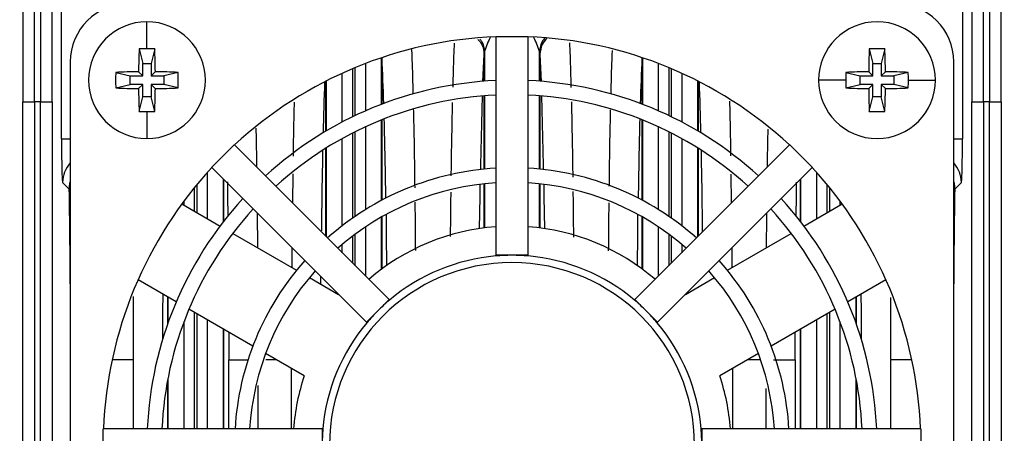
# Model space of a CAD drawing. Units: millimetres. Extents: x 4 to 416, y 4 to 293.
# Drawn here: x 195 to 201, y 166 to 169 of the extents above; entities that cross this region are included whole.
import ezdxf

# ---------------------------------------------------------------- set-up
doc = ezdxf.new("R2010")
doc.units = ezdxf.units.MM

msp = doc.modelspace()

# ---------------------------------------------------------------- linework, layer by layer
at = {"color": 7, "linetype": 'Continuous', "lineweight": 25}
for p, q in [((195.3844, 167.8266), (195.3844, 168.6335)), ((200.9934, 168.6335), (200.9934, 167.8266)), ((195.9162, 168.387), (195.9162, 168.5555)), ((198.0889, 168.4646), (198.0889, 168.4628)), ((198.0889, 168.4646), (198.2889, 168.4646)), ((198.0889, 168.4628), (198.0889, 168.1898)), ((198.2889, 168.4646), (198.2889, 168.4627)), ((198.2889, 168.1898), (198.2889, 168.4628)), ((195.8676, 168.3861), (195.8901, 168.2965)), ((195.9647, 168.3861), (195.9423, 168.2965)), ((197.3761, 168.0416), (197.3761, 168.3314)), ((197.3781, 168.332), (197.3781, 168.0423)), ((198.0149, 168.1852), (198.0149, 168.3511)), ((198.0169, 168.371), (198.0169, 168.1854)), ((198.3609, 168.1854), (198.3609, 168.371)), ((198.3629, 168.3511), (198.3629, 168.1852)), ((198.9998, 168.0423), (198.9998, 168.332)), ((199.0017, 168.3314), (199.0017, 168.0416)), ((200.4131, 168.3861), (200.4355, 168.2965)), ((200.5102, 168.3861), (200.4878, 168.2965)), ((195.4389, 168.3055), (195.4389, 163.5328)), ((195.8901, 168.218), (195.8901, 168.2965)), ((195.8901, 168.2965), (195.9423, 168.2965)), ((195.9423, 168.2965), (195.9423, 168.218)), ((197.2131, 167.9718), (197.2131, 168.2702)), ((197.276, 168.2953), (197.276, 168.0005)), ((199.1018, 168.0005), (199.1018, 168.2953)), ((199.1647, 168.2702), (199.1647, 167.9718)), ((200.4355, 168.218), (200.4355, 168.2965)), ((200.4355, 168.2965), (200.4878, 168.2965)), ((200.4878, 168.2965), (200.4878, 168.218)), ((200.9389, 163.5328), (200.9389, 168.3055)), ((195.722, 168.2405), (195.8116, 168.218)), ((195.8116, 168.218), (195.8901, 168.218)), ((195.8116, 168.1658), (195.8116, 168.218)), ((195.864, 168.2441), (195.8901, 168.218)), ((195.9684, 168.2441), (195.9423, 168.218)), ((195.9423, 168.218), (196.0207, 168.218)), ((196.1104, 168.2405), (196.0207, 168.218)), ((196.0207, 168.218), (196.0207, 168.1658)), ((197.1321, 167.9313), (197.1321, 168.2349)), ((197.195, 168.2626), (197.195, 167.9631)), ((199.1828, 167.9631), (199.1828, 168.2626)), ((199.2457, 168.2349), (199.2457, 167.9313)), ((200.2674, 168.2405), (200.3571, 168.218)), ((200.3571, 168.218), (200.4355, 168.218)), ((200.3571, 168.1658), (200.3571, 168.218)), ((200.4094, 168.2441), (200.4355, 168.218)), ((200.5139, 168.2441), (200.4878, 168.218)), ((200.4878, 168.218), (200.5662, 168.218)), ((200.6559, 168.2405), (200.5662, 168.218)), ((200.5662, 168.218), (200.5662, 168.1658)), ((195.722, 168.1434), (195.8116, 168.1658)), ((195.8901, 168.1658), (195.8116, 168.1658)), ((195.864, 168.1397), (195.8901, 168.1658)), ((195.8901, 168.0874), (195.8901, 168.1658)), ((195.9423, 168.1658), (195.9423, 168.0874)), ((195.9684, 168.1397), (195.9423, 168.1658)), ((196.0207, 168.1658), (195.9423, 168.1658)), ((196.1104, 168.1434), (196.0207, 168.1658)), ((197.0301, 167.8743), (197.0301, 168.1855)), ((197.0321, 168.1866), (197.0321, 167.8754)), ((198.0889, 168.1898), (198.0889, 168.0988)), ((198.2889, 168.0988), (198.2889, 168.1898)), ((199.3458, 167.8754), (199.3458, 168.1866)), ((199.3478, 168.1855), (199.3478, 167.8743)), ((200.2666, 168.1919), (200.098, 168.1919)), ((200.2674, 168.1434), (200.3571, 168.1658)), ((200.4355, 168.1658), (200.3571, 168.1658)), ((200.4094, 168.1397), (200.4355, 168.1658)), ((200.4355, 168.0874), (200.4355, 168.1658)), ((200.5139, 168.1397), (200.4878, 168.1658)), ((200.5662, 168.1658), (200.4878, 168.1658)), ((200.4878, 168.1658), (200.4878, 168.0874)), ((200.6559, 168.1434), (200.5662, 168.1658)), ((200.6567, 168.1919), (200.8253, 168.1919)), ((195.8676, 167.9977), (195.8901, 168.0874)), ((195.9423, 168.0874), (195.8901, 168.0874)), ((195.9647, 167.9977), (195.9423, 168.0874)), ((198.0149, 167.6377), (198.0149, 168.0941)), ((198.0169, 168.0942), (198.0169, 167.6379)), ((198.0889, 168.0988), (198.0889, 167.6437)), ((198.2889, 167.6437), (198.2889, 168.0988)), ((198.3609, 167.6379), (198.3609, 168.0942)), ((198.3629, 168.0941), (198.3629, 167.6377)), ((200.4131, 167.9977), (200.4355, 168.0874)), ((200.4878, 168.0874), (200.4355, 168.0874)), ((200.5102, 167.9977), (200.4878, 168.0874)), ((195.1433, 161.9656), (195.1433, 168.0564)), ((195.216, 168.0562), (195.216, 161.9653)), ((195.2527, 168.0561), (195.216, 168.0562)), ((195.2527, 161.9653), (195.2527, 168.0561)), ((195.3254, 168.0567), (195.3254, 161.9656)), ((201.0524, 161.9656), (201.0524, 168.0566)), ((201.1251, 168.0562), (201.1251, 161.9653)), ((201.1618, 168.0561), (201.1251, 168.0562)), ((201.1618, 161.9653), (201.1618, 168.0561)), ((201.2345, 168.0566), (201.2345, 161.9651)), ((195.9162, 167.9968), (195.9162, 167.8283)), ((197.276, 167.9008), (197.276, 167.3855)), ((197.3761, 167.4432), (197.3761, 167.9439)), ((197.3781, 167.9447), (197.3781, 167.4443)), ((198.9998, 167.4443), (198.9998, 167.9447)), ((199.0017, 167.9439), (199.0017, 167.4432)), ((199.1018, 167.3855), (199.1018, 167.9008)), ((197.195, 167.8615), (197.195, 167.3319)), ((197.2131, 167.3444), (197.2131, 167.8706)), ((199.1647, 167.8706), (199.1647, 167.3444)), ((199.1828, 167.3319), (199.1828, 167.8615)), ((195.3844, 167.8266), (195.4389, 167.8266)), ((196.4597, 167.7898), (196.3183, 167.6484)), ((196.4597, 167.7898), (196.4611, 167.7884)), ((196.6541, 167.5955), (196.4611, 167.7885)), ((197.1321, 167.2854), (197.1321, 167.828)), ((199.2457, 167.828), (199.2457, 167.2854)), ((199.9168, 167.7885), (199.7238, 167.5955)), ((199.9181, 167.7898), (199.9168, 167.7885)), ((200.0595, 167.6484), (199.9181, 167.7898)), ((200.9389, 167.8266), (200.9934, 167.8266)), ((197.0301, 167.2194), (197.0301, 167.7678)), ((197.0321, 167.769), (197.0321, 167.2175)), ((199.3458, 167.2175), (199.3458, 167.769)), ((199.3478, 167.7678), (199.3478, 167.2194)), ((196.2912, 167.6156), (196.2912, 167.3298)), ((196.3183, 167.6484), (196.3196, 167.647)), ((196.3196, 167.647), (196.5126, 167.454)), ((196.7184, 167.5311), (196.6541, 167.5955)), ((196.824, 167.6087), (196.8218, 167.4277)), ((198.0889, 167.6437), (198.0889, 167.5526)), ((198.2889, 167.5526), (198.2889, 167.6437)), ((199.5561, 167.4277), (199.5539, 167.6061)), ((199.7238, 167.5955), (199.6594, 167.5311)), ((199.8652, 167.454), (200.0582, 167.647)), ((200.0595, 167.6484), (200.0582, 167.647)), ((200.0867, 167.3298), (200.0867, 167.6156)), ((195.3914, 167.5539), (195.4327, 167.5126)), ((196.2282, 167.3661), (196.2282, 167.5425)), ((196.3921, 167.3108), (196.3921, 167.5746)), ((196.3931, 167.5736), (196.3931, 167.3121)), ((197.0402, 167.2093), (196.7184, 167.5311)), ((198.0149, 167.2717), (198.0149, 167.5463)), ((198.0169, 167.5465), (198.0169, 167.2719)), ((198.0889, 167.5526), (198.0889, 167.101)), ((198.2889, 167.101), (198.2889, 167.5526)), ((198.3609, 167.2719), (198.3609, 167.5465)), ((198.3629, 167.5463), (198.3629, 167.2717)), ((199.6594, 167.5311), (199.3376, 167.2093)), ((199.9848, 167.3121), (199.9848, 167.5736)), ((199.9858, 167.5746), (199.9858, 167.3108)), ((200.1496, 167.5425), (200.1496, 167.3661)), ((200.9451, 167.5126), (200.9865, 167.5539)), ((196.2102, 167.5204), (196.2102, 167.3765)), ((200.1676, 167.3765), (200.1676, 167.5204)), ((196.1335, 167.4208), (196.3713, 167.2835)), ((196.1473, 167.4128), (196.1473, 167.4394)), ((196.5126, 167.454), (196.577, 167.3897)), ((199.8008, 167.3897), (199.8652, 167.454)), ((200.0066, 167.2835), (200.2443, 167.4208)), ((200.2306, 167.4394), (200.2306, 167.4128)), ((196.577, 167.3897), (196.8988, 167.0679)), ((196.6023, 167.3644), (196.6042, 167.1491)), ((199.479, 167.0679), (199.8008, 167.3897)), ((197.3761, 167.0141), (197.3761, 167.3394)), ((197.3781, 167.3405), (197.3781, 167.0156)), ((198.9998, 167.0156), (198.9998, 167.3405)), ((199.0017, 167.3394), (199.0017, 167.0141)), ((196.4506, 167.2377), (196.8482, 167.0082)), ((197.2131, 167.0364), (197.2131, 167.2327)), ((197.276, 167.2772), (197.276, 166.9735)), ((199.1018, 166.9735), (199.1018, 167.2772)), ((199.1647, 167.2327), (199.1647, 167.0364)), ((199.5297, 167.0082), (199.9272, 167.2377)), ((197.1046, 167.1449), (197.0402, 167.2093)), ((197.1321, 167.1174), (197.1321, 167.1685)), ((197.195, 167.2191), (197.195, 167.0545)), ((199.1828, 167.0545), (199.1828, 167.2191)), ((199.2457, 167.1685), (199.2457, 167.1174)), ((199.3376, 167.2093), (199.2732, 167.1449)), ((197.424, 166.8256), (197.1046, 167.1449)), ((198.1889, 167.101), (198.0889, 167.101)), ((198.0889, 167.0968), (198.0889, 167.101)), ((198.2889, 167.101), (198.1889, 167.101)), ((198.2889, 167.0968), (198.2889, 167.101)), ((199.2732, 167.1449), (198.9539, 166.8256)), ((196.8988, 167.0679), (196.9632, 167.0035)), ((199.4146, 167.0035), (199.479, 167.0679)), ((196.9632, 167.0035), (197.2825, 166.6841)), ((199.0953, 166.6841), (199.4146, 167.0035)), ((196.0985, 166.8111), (195.8608, 166.9484)), ((196.928, 166.9621), (197.1092, 166.8575)), ((196.9995, 166.9208), (196.9998, 166.9671)), ((199.2686, 166.8575), (199.4499, 166.9621)), ((200.517, 166.9484), (200.2793, 166.8111)), ((196.0454, 166.6745), (196.0454, 166.8418)), ((196.0464, 166.8413), (196.0464, 166.6773)), ((197.424, 166.8256), (197.3532, 166.7549)), ((197.427, 166.8226), (197.424, 166.8256)), ((198.9509, 166.8226), (198.9539, 166.8256)), ((199.0246, 166.7549), (198.9539, 166.8256)), ((200.3315, 166.6773), (200.3315, 166.8413)), ((200.3325, 166.8418), (200.3325, 166.6745)), ((196.5755, 166.5358), (196.1779, 166.7653)), ((196.2102, 166.7467), (196.2102, 166.0192)), ((196.2282, 166.0192), (196.2282, 166.7363)), ((197.3532, 166.7549), (197.2825, 166.6841)), ((199.0953, 166.6841), (199.0246, 166.7549)), ((200.2, 166.7653), (199.8024, 166.5358)), ((200.1496, 166.7363), (200.1496, 166.0192)), ((200.1676, 166.0192), (200.1676, 166.7467)), ((196.1473, 166.0192), (196.1473, 166.6886)), ((196.2912, 166.6999), (196.2912, 166.0192)), ((197.2855, 166.6811), (197.2825, 166.6841)), ((199.0923, 166.6811), (199.0953, 166.6841)), ((200.0867, 166.0192), (200.0867, 166.6999)), ((200.2306, 166.6886), (200.2306, 166.0192)), ((196.3921, 166.0192), (196.3921, 166.6417)), ((196.3931, 166.6411), (196.3931, 166.0192)), ((196.425, 166.6227), (196.4252, 166.4501)), ((199.9526, 166.4499), (199.9528, 166.6227)), ((199.9848, 166.0192), (199.9848, 166.6411)), ((199.9858, 166.6417), (199.9858, 166.0192)), ((196.8955, 166.351), (196.6552, 166.4897)), ((199.7226, 166.4897), (199.4824, 166.351)), ((195.8315, 166.4498), (195.6994, 166.4498)), ((195.8315, 166.4498), (195.8315, 166.4618)), ((195.8315, 166.0192), (195.8315, 166.4498)), ((196.4252, 166.0192), (196.4252, 166.4501)), ((196.7244, 166.4498), (196.6571, 166.4498)), ((199.7346, 166.4498), (199.6534, 166.4498)), ((199.9526, 166.4499), (199.9526, 166.0192)), ((200.6785, 166.4498), (200.5463, 166.4498)), ((200.5463, 166.4498), (200.5463, 166.0192)), ((196.8163, 166.0192), (196.8163, 166.3967)), ((199.5615, 166.3967), (199.5615, 166.0192)), ((196.0454, 166.0192), (196.0454, 166.326)), ((196.0464, 166.3312), (196.0464, 166.0192)), ((200.3315, 166.0192), (200.3315, 166.3312)), ((200.3325, 166.326), (200.3325, 166.0192)), ((196.6069, 166.2907), (196.6069, 166.0192)), ((199.7709, 166.0192), (199.7709, 166.2715)), ((195.6435, 165.8192), (195.6435, 166.0192)), ((195.6435, 166.0192), (195.6454, 166.0192)), ((195.9183, 166.0192), (195.6453, 166.0192)), ((196.0093, 166.0192), (195.9183, 166.0192)), ((196.4644, 166.0192), (196.0093, 166.0192)), ((196.5555, 166.0192), (196.4644, 166.0192)), ((197.0071, 166.0192), (196.5555, 166.0192)), ((197.0071, 166.0192), (197.0071, 165.9192)), ((197.0113, 166.0192), (197.0071, 166.0192)), ((199.3707, 166.0192), (199.3665, 166.0192)), ((199.3707, 166.0192), (199.3707, 165.9192)), ((199.8223, 166.0192), (199.3707, 166.0192)), ((199.9134, 166.0192), (199.8223, 166.0192)), ((200.3685, 166.0192), (199.9134, 166.0192)), ((200.4595, 166.0192), (200.3685, 166.0192)), ((200.7325, 166.0192), (200.4596, 166.0192)), ((200.7324, 166.0192), (200.7344, 166.0192)), ((200.7344, 166.0192), (200.7344, 165.8192))]:
    msp.add_line(p, q, dxfattribs=at)
at = {"color": 7, "linetype": 'Continuous', "lineweight": 25, "flags": 128}
for points in [[(195.124, 172.5707), (195.1285, 172.0228), (195.1324, 171.4684), (195.1357, 170.9083), (195.1385, 170.3436), (195.1406, 169.7751), (195.1421, 169.2038), (195.143, 168.6306), (195.1433, 168.0564)], [(201.2345, 168.0566), (201.2348, 168.6307), (201.2357, 169.2039), (201.2373, 169.7752), (201.2394, 170.3437), (201.2421, 170.9084), (201.2454, 171.4684), (201.2493, 172.0228), (201.2538, 172.5707)], [(195.3254, 168.0567), (195.3257, 168.6121), (195.3266, 169.1666), (195.328, 169.7195), (195.33, 170.2698), (195.3325, 170.8167), (195.3356, 171.3593), (195.3393, 171.8969), (195.3435, 172.4286)], [(201.0343, 172.4286), (201.0385, 171.8969), (201.0422, 171.3593), (201.0453, 170.8166), (201.0479, 170.2698), (201.0498, 169.7195), (201.0513, 169.1666), (201.0521, 168.612), (201.0524, 168.0566)], [(198.0071, 168.1846), (198.0088, 168.2258), (198.0149, 168.3511)], [(198.3629, 168.3511), (198.369, 168.2258), (198.3707, 168.1846)], [(195.4327, 167.5126), (195.4363, 167.548), (195.4389, 167.5594)], [(195.4389, 167.5345), (195.4369, 167.5303), (195.4327, 167.5126)], [(196.4169, 167.5578), (196.4183, 167.4684), (196.4199, 167.346)], [(197.9873, 167.2678), (197.9898, 167.4659), (197.991, 167.5435)], [(198.3868, 167.5435), (198.388, 167.4659), (198.3905, 167.2678)], [(199.9579, 167.346), (199.9596, 167.4684), (199.9609, 167.557)], [(200.9389, 167.5594), (200.9416, 167.548), (200.9451, 167.5126)], [(200.9451, 167.5126), (200.9412, 167.5296), (200.9389, 167.5345)], [(197.4046, 167.3554), (197.4061, 167.2265), (197.4078, 167.037)], [(198.97, 167.037), (198.9717, 167.2265), (198.9732, 167.3554)]]:
    msp.add_lwpolyline(points, dxfattribs=at)
at = {"color": 7, "linetype": 'Continuous', "lineweight": 25}
for centre, radius, start, end in [((195.8026, 168.3055), 0.3636, 90, 180), ((200.5753, 168.3055), 0.3636, 0, 90), ((195.9162, 168.1919), 0.3636, 90, 270), ((195.9162, 168.1919), 0.3636, 270, 90), ((200.4616, 168.1919), 0.3636, 0, 180), ((198.1889, 165.9192), 2.5455, 92.25147, 132.74853), ((198.6203, 168.1673), 0.6369, 152.51956, 161.3395), ((198.1889, 165.9192), 2.5455, 47.25147, 87.74851), ((197.7575, 168.1672), 0.6369, 18.66405, 27.48227), ((200.4759, 168.1964), 4.6122, 177.64279, 179.40759), ((195.9162, 167.0359), 1.3511, 89.99899, 92.05854), ((195.9162, 167.0359), 1.3511, 87.94146, 90.00101), ((191.3565, 168.1964), 4.6122, 0.59241, 2.35721), ((183.7645, 167.6403), 13.6322, 1.71013, 2.91021), ((212.6125, 167.6403), 13.6314, 177.0897, 178.28984), ((205.0214, 168.1964), 4.6122, 177.64279, 179.40759), ((200.4616, 167.0349), 1.3521, 87.94204, 92.05796), ((195.9019, 168.1964), 4.6122, 0.59241, 2.35721), ((197.0732, 168.1919), 1.3521, 177.94204, 182.05796), ((195.9117, 163.6322), 4.6122, 90.59241, 92.35721), ((195.9207, 163.6322), 4.6122, 87.64279, 89.40759), ((194.7592, 168.1919), 1.3521, 357.94204, 2.05796), ((201.6176, 168.1919), 1.3511, 177.94146, 180.00101), ((200.4571, 163.6322), 4.6122, 90.59241, 92.35721), ((200.4662, 163.6322), 4.6122, 87.64279, 89.40759), ((199.3057, 168.1919), 1.3511, 359.99899, 2.05854), ((195.9117, 172.7516), 4.6122, 267.64279, 269.40759), ((195.9207, 172.7516), 4.6122, 270.59241, 272.35721), ((198.1889, 165.9192), 2.2727, 92.52179, 132.47821), ((219.9881, 167.3249), 22.9819, 177.86408, 178.65658), ((198.1889, 165.9192), 2.2727, 47.52179, 87.47821), ((176.3889, 167.3249), 22.9828, 1.3434, 2.13588), ((200.4616, 168.1919), 0.3636, 180, 0), ((201.6176, 168.1919), 1.3511, 179.99899, 182.05854), ((200.4571, 172.7516), 4.6122, 267.64279, 269.40759), ((200.4662, 172.7516), 4.6122, 270.59241, 272.35721), ((199.3057, 168.1919), 1.3511, 357.94146, 0.00101), ((200.4759, 168.1874), 4.6122, 180.59241, 182.35721), ((191.3565, 168.1874), 4.6122, 357.64279, 359.40759), ((198.1889, 165.9192), 2.1818, 92.62693, 132.37304), ((228.4229, 167.1168), 30.4347, 178.16157, 179.02383), ((198.1889, 165.9192), 2.1818, 47.62693, 87.37304), ((167.954, 167.1167), 30.4356, 0.97617, 1.8384), ((205.0214, 168.1874), 4.6122, 180.59241, 182.35721), ((195.9019, 168.1874), 4.6122, 357.64279, 359.40759), ((195.9162, 169.3479), 1.3511, 267.94146, 270.00101), ((195.9162, 169.3479), 1.3511, 269.99899, 272.05854), ((200.4616, 169.3489), 1.3521, 267.94204, 272.05796), ((157.1272, 166.8995), 40.28, 0.79364, 1.49557), ((239.2497, 166.8995), 40.279, 178.50441, 179.20636), ((246.4524, 166.738), 49.4528, 178.82151, 179.4039), ((149.8595, 166.7368), 49.5187, 0.59145, 1.17835), ((195.5732, 167.5538), 0.1819, 137.60375, 179.95558), ((200.8046, 167.5538), 0.1819, 0.04432, 42.39625), ((198.1889, 165.9192), 2.5455, 137.25147, 177.74851), ((198.1889, 165.9192), 1.7273, 93.31884, 131.68116), ((198.1889, 165.9192), 1.7273, 48.31884, 86.68116), ((198.1889, 165.9192), 2.5455, 2.25147, 42.74853), ((198.1889, 165.9192), 1.6364, 93.50347, 131.49645), ((198.1889, 165.9192), 1.6364, 48.50347, 86.49645), ((131.4377, 166.5469), 64.0024, 0.337588, 0.864456), ((264.407, 166.5526), 63.4692, 179.133369, 179.664662), ((198.1889, 165.9192), 2.2727, 137.52179, 177.47821), ((198.1889, 165.9192), 2.2727, 2.52182, 42.47821), ((198.1889, 165.9192), 2.1818, 137.62693, 177.37304), ((198.1889, 165.9192), 2.1818, 2.62693, 42.37307), ((198.1889, 165.9192), 1.3636, 94.2582, 130.73752), ((198.1889, 165.9192), 1.3636, 49.20966, 85.79175), ((198.1889, 165.9192), 1.1818, 90, 94.85391), ((198.1889, 165.9192), 1.1818, 85.14609, 90), ((198.1889, 165.9192), 1.7273, 138.31884, 176.68116), ((198.1889, 165.9192), 1.1364, 0, 180), ((198.1889, 165.9192), 1.1818, 94.85391, 130.14609), ((198.1889, 165.9192), 1.1818, 49.85391, 85.14609), ((198.1889, 165.9192), 1.7273, 3.31894, 41.68116), ((198.1889, 165.9192), 1.6364, 138.50347, 176.49645), ((198.1889, 165.9192), 1.6364, 3.50343, 41.49653), ((273.9643, 166.4533), 77.951, 179.701263, 179.909407), ((122.4122, 166.4533), 77.9524, 0.090598, 0.298739), ((198.1889, 165.9192), 1.1818, 130.14609, 135), ((198.1889, 165.9192), 1.1818, 45, 49.85391), ((198.1889, 165.9192), 1.1818, 135, 139.85391), ((198.1889, 165.9192), 1.1818, 40.14609, 45), ((198.1889, 165.9192), 1.1818, 139.85391, 175.14609), ((198.1889, 165.9192), 1.1818, 4.85391, 40.14609), ((198.1889, 165.9192), 1.3636, 161.53694, 175.73215), ((198.1889, 165.9192), 1.3636, 4.26191, 18.46304), ((198.1889, 165.9192), 1.1818, 175.14609, 180), ((198.1889, 165.9192), 1.1818, 360, 4.85391)]:
    msp.add_arc(centre, radius, start, end, dxfattribs=at)
for points, knots in [([(195.216, 168.0562), (195.2158, 168.4411), (195.2153, 169.2108), (195.2115, 170.3573), (195.2056, 171.4909), (195.1997, 172.2262), (195.1967, 172.5939)], [0, 0, 0, 0, 0.25, 0.5, 0.75, 1, 1, 1, 1]), ([(201.1812, 172.5939), (201.1782, 172.2262), (201.1722, 171.4909), (201.1663, 170.3573), (201.1625, 169.2108), (201.162, 168.441), (201.1618, 168.0561)], [0, 0, 0, 0, 0.25, 0.5, 0.75, 1, 1, 1, 1]), ([(195.2703, 172.4502), (195.2675, 172.0824), (195.2622, 171.3541), (195.2569, 170.2444), (195.2535, 169.146), (195.253, 168.4169), (195.2527, 168.0561)], [0, 0, 0, 0, 0.257734, 0.510311, 0.757734, 1, 1, 1, 1]), ([(201.1251, 168.0562), (201.1249, 168.4137), (201.1244, 169.1385), (201.121, 170.2337), (201.1157, 171.3468), (201.1103, 172.0792), (201.1076, 172.4502)], [0, 0, 0, 0, 0.240085, 0.486779, 0.740085, 1, 1, 1, 1]), ([(198.394, 168.4548), (198.388, 168.4476), (198.3677, 168.4232), (198.3638, 168.3926), (198.3609, 168.371)], [0, 0, 0, 0, 0.292896, 1, 1, 1, 1]), ([(198.4058, 168.4525), (198.3951, 168.4401), (198.3694, 168.4106), (198.3653, 168.373), (198.3629, 168.3511)], [0, 0, 0, 0, 0.419031, 1, 1, 1, 1]), ([(197.8291, 168.4231), (197.8279, 168.3972), (197.8245, 168.3225), (197.8215, 168.2165), (197.8196, 168.1474)], [0, 0, 0, 0, 0.347462, 1, 1, 1, 1]), ([(197.9771, 168.4456), (197.9858, 168.4354), (198.0093, 168.408), (198.0127, 168.3731), (198.0149, 168.3511)], [0, 0, 0, 0, 0.372101, 1, 1, 1, 1]), ([(197.9893, 168.4475), (197.9932, 168.4427), (198.0111, 168.4205), (198.0144, 168.3927), (198.0169, 168.371)], [0, 0, 0, 0, 0.217194, 1, 1, 1, 1]), ([(198.5583, 168.1456), (198.5563, 168.2154), (198.5533, 168.323), (198.5498, 168.3988), (198.5486, 168.4255)], [0, 0, 0, 0, 0.648077, 1, 1, 1, 1]), ([(197.5745, 168.1056), (197.5743, 168.1125), (197.5723, 168.2045), (197.5693, 168.3003), (197.5662, 168.3694), (197.5656, 168.383)], [0, 0, 0, 0, 0.06094, 0.81603, 1, 1, 1, 1]), ([(198.0149, 168.3511), (198.0151, 168.3549), (198.0154, 168.3616), (198.0164, 168.3682), (198.0169, 168.371)], [0, 0, 0, 0, 0.56207, 1, 1, 1, 1]), ([(198.3609, 168.371), (198.3615, 168.3674), (198.3625, 168.3608), (198.3628, 168.3541), (198.3629, 168.3511)], [0, 0, 0, 0, 0.557933, 1, 1, 1, 1]), ([(198.8119, 168.3758), (198.8114, 168.3645), (198.8085, 168.2976), (198.8056, 168.2044), (198.8035, 168.1123), (198.8033, 168.1054)], [0, 0, 0, 0, 0.157048, 0.936707, 1, 1, 1, 1]), ([(195.1433, 168.0564), (195.1442, 168.0563), (195.1461, 168.0561), (195.1572, 168.056), (195.1705, 168.056), (195.1836, 168.056), (195.1991, 168.0561), (195.2103, 168.0561), (195.216, 168.0562)], [0, 0, 0, 0, 0.200724, 0.433829, 0.563121, 0.700583, 0.846211, 1, 1, 1, 1]), ([(195.2527, 168.0561), (195.2578, 168.0561), (195.2676, 168.0561), (195.2855, 168.056), (195.3047, 168.0561), (195.3177, 168.0559), (195.3241, 168.0562), (195.325, 168.0565), (195.3254, 168.0567)], [0, 0, 0, 0, 0.136345, 0.262633, 0.500112, 0.739946, 0.857902, 1, 1, 1, 1]), ([(196.8325, 168.0559), (196.8311, 167.999), (196.8286, 167.8964), (196.8267, 167.7735), (196.8258, 167.7187)], [0, 0, 0, 0, 0.554669, 1, 1, 1, 1]), ([(197.8173, 168.053), (197.8159, 167.9961), (197.8128, 167.8608), (197.8099, 167.7027), (197.8087, 167.6003), (197.8087, 167.5961)], [0, 0, 0, 0, 0.410421, 0.975724, 1, 1, 1, 1]), ([(198.5693, 167.5885), (198.5692, 167.5953), (198.5679, 167.7003), (198.565, 167.8625), (198.5618, 167.9991), (198.5604, 168.0574)], [0, 0, 0, 0, 0.037959, 0.589602, 1, 1, 1, 1]), ([(199.552, 167.7205), (199.5511, 167.7746), (199.5492, 167.8991), (199.5466, 168.003), (199.5452, 168.0617)], [0, 0, 0, 0, 0.435029, 1, 1, 1, 1]), ([(201.0524, 168.0566), (201.0535, 168.0564), (201.0547, 168.0561), (201.062, 168.056), (201.0702, 168.056), (201.0841, 168.0561), (201.1011, 168.056), (201.1156, 168.0561), (201.1251, 168.0562)], [0, 0, 0, 0, 0.232831, 0.264493, 0.485399, 0.615627, 0.745856, 1, 1, 1, 1]), ([(201.1618, 168.0561), (201.1669, 168.0561), (201.1767, 168.0561), (201.1946, 168.056), (201.2138, 168.0561), (201.2268, 168.0559), (201.2332, 168.0562), (201.234, 168.0565), (201.2345, 168.0566)], [0, 0, 0, 0, 0.136542, 0.262839, 0.500074, 0.739893, 0.857862, 1, 1, 1, 1]), ([(197.5852, 167.522), (197.5849, 167.5511), (197.5834, 167.6789), (197.5805, 167.8467), (197.5776, 167.9688), (197.5766, 168.0125)], [0, 0, 0, 0, 0.159288, 0.699314, 1, 1, 1, 1]), ([(198.8011, 168.0063), (198.8001, 167.9646), (198.7973, 167.8444), (198.7945, 167.6817), (198.793, 167.557), (198.7927, 167.531)], [0, 0, 0, 0, 0.295923, 0.852931, 1, 1, 1, 1]), ([(196.5944, 167.8935), (196.5948, 167.8762), (196.5962, 167.8092), (196.5976, 167.7287), (196.5985, 167.6609), (196.5986, 167.6509)], [0, 0, 0, 0, 0.228913, 0.88629, 1, 1, 1, 1]), ([(199.7792, 167.6509), (199.7793, 167.6609), (199.7805, 167.7452), (199.782, 167.8203), (199.7833, 167.8866)], [0, 0, 0, 0, 0.118723, 1, 1, 1, 1]), ([(195.3844, 167.8266), (195.3845, 167.7872), (195.3848, 167.7085), (195.3866, 167.6197), (195.3889, 167.5656), (195.3905, 167.5578), (195.3914, 167.5539)], [0, 0, 0, 0, 0.279977, 0.559061, 0.779154, 1, 1, 1, 1]), ([(200.9865, 167.5539), (200.9875, 167.56), (200.9896, 167.572), (200.9918, 167.6449), (200.9932, 167.7337), (200.9934, 167.7956), (200.9934, 167.8266)], [0, 0, 0, 0, 0.279947, 0.559044, 0.779133, 1, 1, 1, 1]), ([(197.8074, 167.4952), (197.8067, 167.4391), (197.8055, 167.3503), (197.8048, 167.2535), (197.8045, 167.2179)], [0, 0, 0, 0, 0.632677, 1, 1, 1, 1]), ([(198.5734, 167.2138), (198.5731, 167.2508), (198.5723, 167.35), (198.5711, 167.441), (198.5704, 167.498)], [0, 0, 0, 0, 0.372747, 1, 1, 1, 1]), ([(197.5892, 167.1301), (197.5887, 167.1958), (197.588, 167.3005), (197.5868, 167.3965), (197.5863, 167.4323)], [0, 0, 0, 0, 0.62691, 1, 1, 1, 1]), ([(198.7915, 167.4283), (198.791, 167.3937), (198.7898, 167.2989), (198.7891, 167.1956), (198.7886, 167.1298)], [0, 0, 0, 0, 0.364297, 1, 1, 1, 1]), ([(199.7736, 167.149), (199.774, 167.1961), (199.7745, 167.2698), (199.7753, 167.3393), (199.7756, 167.3644)], [0, 0, 0, 0, 0.6390591, 1, 1, 1, 1]), ([(196.8191, 167.1476), (196.8187, 167.1094), (196.8183, 167.0695), (196.8181, 167.0273), (196.8181, 167.0255)], [0, 0, 0, 0, 0.95695, 1, 1, 1, 1]), ([(199.5597, 167.0255), (199.5597, 167.0274), (199.5595, 167.0695), (199.5591, 167.1094), (199.5587, 167.1476)], [0, 0, 0, 0, 0.04383, 1, 1, 1, 1]), ([(195.8315, 166.4618), (195.8315, 166.5604), (195.8316, 166.689), (195.8323, 166.8142), (195.8324, 166.8434)], [0, 0, 0, 0, 0.766523, 1, 1, 1, 1]), ([(200.5454, 166.8387), (200.5456, 166.8092), (200.5462, 166.6832), (200.5463, 166.5537), (200.5463, 166.4545)], [0, 0, 0, 0, 0.233754, 1, 1, 1, 1]), ([(196.4252, 166.4498), (196.4284, 166.4498), (196.4349, 166.4498), (196.4776, 166.4498), (196.5189, 166.4498), (196.5455, 166.4498), (196.549, 166.4498)], [0, 0, 0, 0, 0.317035, 0.634069, 0.951104, 1, 1, 1, 1]), ([(199.816, 166.4498), (199.8239, 166.4498), (199.8549, 166.4498), (199.9004, 166.4498), (199.943, 166.4498), (199.9494, 166.4498), (199.9526, 166.4498)], [0, 0, 0, 0, 0.102241, 0.401494, 0.700747, 1, 1, 1, 1])]:
    msp.add_open_spline(points, degree=3, knots=knots, dxfattribs=at)

doc.saveas('drawing.dxf')
